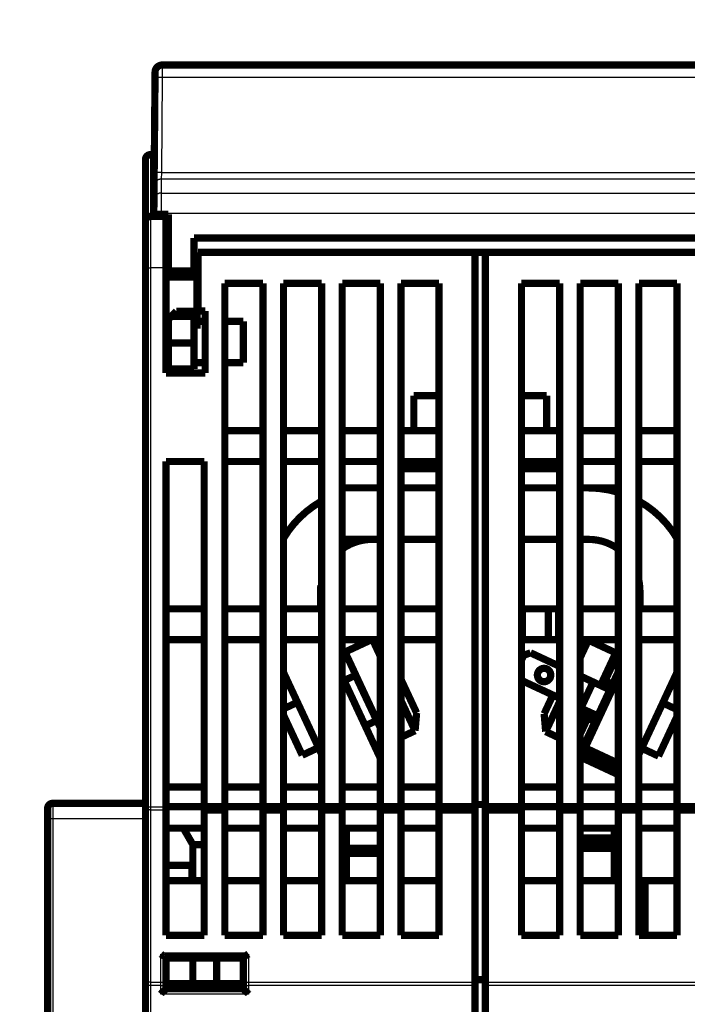
# Model space of a CAD drawing. Extents: x 3 to 1120, y 7 to 688.
# Drawn here: x 97 to 162, y 448 to 544 of the extents above; entities that cross this region are included whole.
import ezdxf

# ---------------------------------------------------------------- set-up
doc = ezdxf.new("R2010")
doc.units = 0
doc.linetypes.add('HIDDENNEW0', pattern=[4.5, 1.5, -1.5, 1.5])
doc.layers.add('MUOTOVIIVAT', color=40, linetype='HIDDENNEW0')
doc.layers.add('TANGVIIVATNONDEF', color=3, linetype='HIDDENNEW0')

msp = doc.modelspace()

# ---------------------------------------------------------------- linework, layer by layer
at = {"layer": 'MUOTOVIIVAT', "color": 40, "linetype": 'CONTINUOUS', "const_width": 0.7}
for points in [[(110.71424, 539.14105, 0.41165989), (110.01427, 538.44715)], [(109.58135, 530.44796, 0.41421356), (109.08135, 529.94796)], [(109.58135, 524.44796, 0.41421356), (109.08135, 523.94796)], [(154.98135, 497.65526, 0.073689659), (152.08135, 498.08499)], [(126.08586, 496.74784, 0.12875227), (122.48135, 493.18792)], [(160.68135, 493.18793, 0.13154597), (156.98135, 496.80221)], [(131.08136, 493.08499, 0.15592799), (128.18135, 492.15807)], [(154.98135, 492.15807, 0.15592777), (152.08135, 493.08499)], [(157.08135, 488.08499, 0.050125629), (156.98135, 489.07998)], [(126.10974, 488.61701, 0.026657933), (126.08136, 488.08499)], [(148.42719, 479.91553, 1), (147.12719, 479.91553, 1), (148.42719, 479.91553)], [(129.37206, 480.17886), (129.37499, 480.17239, -0.006147302), (129.37778, 480.16578, -0.005969706), (129.38044, 480.15905, -0.005926789), (129.38297, 480.15219, -0.006058191), (129.38534, 480.14522, -0.006121959), (129.38756, 480.13812, -0.006169063), (129.38962, 480.13092, -0.006202725), (129.39151, 480.1236, -0.00626799), (129.39323, 480.11619, -0.006306862), (129.39477, 480.10867, -0.006363031), (129.39613, 480.10107, -0.006397607), (129.3973, 480.09338, -0.006451257), (129.39827, 480.08562, -0.006483682), (129.39905, 480.07778, -0.006532599), (129.39962, 480.06988, -0.006562011), (129.39999, 480.06193, -0.006606284), (129.40014, 480.05392, -0.006632611), (129.40008, 480.04588, -0.00667176), (129.39981, 480.03781, -0.00669475), (129.39931, 480.02971, -0.006728479), (129.39859, 480.0216, -0.00674795), (129.39765, 480.01348, -0.00677596), (129.39648, 480.00537, -0.006791746), (129.39509, 479.99727, -0.006813805), (129.39347, 479.9892, -0.006825756), (129.39163, 479.98115, -0.006841616), (129.38957, 479.97315, -0.006849689), (129.38728, 479.9652, -0.00685941), (129.38477, 479.95731, -0.006863271), (129.38205, 479.94949, -0.006865931), (129.37911, 479.94175, -0.006864806), (129.37596, 479.93409, -0.006859568), (129.37259, 479.92653, -0.006854727), (129.36903, 479.91907, -0.006845457), (129.36527, 479.91173, -0.006837512), (129.36132, 479.9045, -0.006821491), (129.35718, 479.89741, -0.006809352), (129.35286, 479.89044, -0.006787071), (129.34836, 479.88362, -0.006771564), (129.3437, 479.87694, -0.006744311), (129.33887, 479.87042, -0.006723768), (129.3339, 479.86406, -0.006687274), (129.32877, 479.85786, -0.006668153), (129.32351, 479.85183, -0.006638825), (129.31811, 479.84597, -0.006598955), (129.3126, 479.84028, -0.006521004), (129.30697, 479.83478, -0.006539091), (129.30123, 479.82946, -0.006603738), (129.29538, 479.82431, -0.006409826), (129.28947, 479.81937, -0.005985223), (129.28351, 479.81463, -0.006490548), (129.27738, 479.81003, -0.007554928), (129.27102, 479.80554, -0.005846352), (129.26502, 479.80144, -0.002307269), (129.25955, 479.79783, -0.007890427), (129.25246, 479.79361, -0.013352807), (129.24145, 479.78766, -0.006693752), (129.22697, 479.78019, -0.00363027)], [(131.27662, 475.38464), (131.2831, 475.38757, -0.006146411), (131.2897, 475.39037, -0.005968785), (131.29643, 475.39303, -0.005925865), (131.30329, 475.39555, -0.006057285), (131.31027, 475.39792, -0.006121066), (131.31736, 475.40014, -0.006168187), (131.32457, 475.4022, -0.006201867), (131.33189, 475.4041, -0.006267158), (131.3393, 475.40582, -0.006306056), (131.34682, 475.40736, -0.006362258), (131.35442, 475.40872, -0.006396868), (131.36211, 475.40989, -0.006450559), (131.36988, 475.41086, -0.006483027), (131.37771, 475.41164, -0.006531994), (131.38561, 475.41221, -0.006561455), (131.39357, 475.41258, -0.006605784), (131.40158, 475.41274, -0.006632169), (131.40962, 475.41268, -0.006671382), (131.4177, 475.4124, -0.006694435), (131.42579, 475.41191, -0.006728235), (131.43391, 475.41119, -0.006747777), (131.44202, 475.41025, -0.006775866), (131.45014, 475.40908, -0.006791725), (131.45824, 475.40769, -0.006813853), (131.46631, 475.40607, -0.006825899), (131.47436, 475.40424, -0.00684189), (131.48236, 475.40217, -0.006849985), (131.49031, 475.39988, -0.006859607), (131.4982, 475.39737, -0.006863801), (131.50603, 475.39465, -0.006867298), (131.51377, 475.39171, -0.00686768), (131.52143, 475.38856, -0.006865111), (131.52899, 475.3852, -0.006861419), (131.53644, 475.38164, -0.006851814), (131.54379, 475.37787, -0.006843887), (131.55101, 475.37392, -0.006828201), (131.55811, 475.36978, -0.006816291), (131.56508, 475.36546, -0.00679411), (131.5719, 475.36096, -0.00677872), (131.57857, 475.3563, -0.006751571), (131.58509, 475.35147, -0.006731115), (131.59146, 475.34649, -0.006694662), (131.59765, 475.34137, -0.006675583), (131.60368, 475.3361, -0.006646265), (131.60954, 475.33071, -0.006606375), (131.61522, 475.32519, -0.006528341), (131.62072, 475.31956, -0.006546433), (131.62605, 475.31382, -0.006611117), (131.63119, 475.30797, -0.006416939), (131.63613, 475.30205, -0.005991809), (131.64086, 475.29609, -0.006497601), (131.64546, 475.28995, -0.007562997), (131.64995, 475.2836, -0.005852489), (131.65404, 475.27759, -0.002309692), (131.65765, 475.27213, -0.00789848), (131.66187, 475.26503, -0.013365822), (131.66781, 475.25401, -0.006699988), (131.67527, 475.23953, -0.003633574)], [(100.08133, 467.46304, 0.41421987), (99.581323, 466.96304)], [(99.591092, 467.06138), (99.590758, 467.05969, 0.001156929), (99.590428, 467.05799, 0.00114141), (99.590103, 467.05627, 0.001118046), (99.589783, 467.05454, 0.00109075), (99.589469, 467.05279, 0.001068537), (99.58916, 467.05103, 0.001049985), (99.588857, 467.04926, 0.001033388), (99.588559, 467.04747, 0.00101867), (99.588268, 467.04568, 0.001006225), (99.587982, 467.04388, 0.000995813), (99.587703, 467.04208, 0.00098739), (99.587431, 467.04027, 0.000980906), (99.587165, 467.03845, 0.000976169), (99.586905, 467.03663, 0.000973208), (99.586653, 467.03481, 0.000972371), (99.586408, 467.03298, 0.000973917), (99.58617, 467.03116, 0.00097555), (99.58594, 467.02934, 0.000977202), (99.585717, 467.02752, 0.00096938), (99.585501, 467.0257, 0.000948078), (99.585293, 467.02389, 0.000931039), (99.585092, 467.02208, 0.000912586), (99.584898, 467.02027, 0.000897195), (99.584711, 467.01847, 0.000879288), (99.584531, 467.01667, 0.000864707), (99.584358, 467.01488, 0.000847878), (99.584192, 467.0131, 0.000834238), (99.584032, 467.01132, 0.000818227), (99.583878, 467.00954, 0.000805481), (99.583731, 467.00778, 0.000790482), (99.58359, 467.00602, 0.000778328), (99.583455, 467.00427, 0.000763366), (99.583326, 467.00253, 0.000749877), (99.583203, 467.0008, 0.000731471), (99.583085, 466.99907, 0.000716354), (99.582973, 466.99736, 0.000698084), (99.582866, 466.99565, 0.000682867), (99.582765, 466.99395, 0.000664224), (99.582669, 466.99227, 0.000648743), (99.582577, 466.99059, 0.000629913), (99.58249, 466.98892, 0.000614037), (99.582408, 466.98726, 0.000594576), (99.58233, 466.98561, 0.000578751), (99.582256, 466.98397, 0.000559967), (99.582187, 466.98235, 0.000542318), (99.582121, 466.98073, 0.000519252), (99.582059, 466.97912, 0.000512088), (99.582001, 466.97752, 0.000514216), (99.581946, 466.97592, 0.000517671), (99.581894, 466.97433, 0.0005213), (99.581846, 466.97273, 0.000518792), (99.581801, 466.97112, 0.000511063), (99.581758, 466.96949, 0.000500011), (99.581719, 466.96785, 0.000485811), (99.581682, 466.96618, 0.000466275), (99.581647, 466.96449, 0.000442512), (99.581615, 466.96276, 0.00042239), (99.581585, 466.96099, 0.000403295), (99.581557, 466.95918, 0.000366351), (99.581531, 466.95734, 0.000320379), (99.581507, 466.95545, 0.000321406), (99.581485, 466.95348, 0.000336956), (99.581463, 466.95138, 0.00023758), (99.581444, 466.94938, 0.000098084), (99.581428, 466.94754, 0.000275576), (99.581409, 466.945, 0.000365951), (99.581382, 466.94085, 0.000155568), (99.581348, 466.93528, 0.000080755)], [(110.58133, 452.83011), (110.58966, 452.82371, 0.000088741), (110.59792, 452.81737, 0.000021677), (110.60611, 452.81108, 0.00008917), (110.61425, 452.80484, 0.000313126), (110.62233, 452.79867, 0.000484218), (110.63036, 452.79257, 0.000642744), (110.63834, 452.78654, 0.00079672), (110.64628, 452.78058, 0.000981877), (110.65419, 452.77471, 0.001150065), (110.66206, 452.76892, 0.00133834), (110.6699, 452.76322, 0.001512811), (110.67771, 452.75762, 0.00171029), (110.68551, 452.75211, 0.001892986), (110.69329, 452.74671, 0.002097829), (110.70105, 452.74143, 0.002287916), (110.70881, 452.73625, 0.00250018), (110.71656, 452.73119, 0.00269682), (110.72432, 452.72626, 0.002914705), (110.73208, 452.72145, 0.003117642), (110.73985, 452.71678, 0.003342652), (110.74764, 452.71224, 0.003546246), (110.75544, 452.70785, 0.003764739), (110.76326, 452.7036, 0.003981652), (110.77111, 452.69951, 0.004235702), (110.779, 452.69557, 0.004386135), (110.78691, 452.69178, 0.004460032), (110.79485, 452.68817, 0.004457136), (110.80282, 452.6847, 0.004366097), (110.81079, 452.68141, 0.004315282), (110.81877, 452.67826, 0.004273459), (110.82674, 452.67528, 0.004246901), (110.83471, 452.67245, 0.00420903), (110.84265, 452.66978, 0.004197765), (110.85057, 452.66727, 0.004185943), (110.85845, 452.66491, 0.004180432), (110.86629, 452.66271, 0.004156464), (110.87408, 452.66066, 0.004208531), (110.88182, 452.65877, 0.004304455), (110.8895, 452.65703, 0.004236157), (110.89708, 452.65545, 0.004009563), (110.90454, 452.65402, 0.004452724), (110.91202, 452.65273, 0.005361178), (110.91955, 452.6516, 0.004224303), (110.92657, 452.65063, 0.001568289), (110.93287, 452.64983, 0.006014828), (110.94067, 452.64913, 0.010975194), (110.9523, 452.6485, 0.005759575), (110.96728, 452.64793, 0.003162997)], [(118.69538, 452.64793), (118.70331, 452.6481, 0.009870152), (118.71135, 452.64859, 0.009713764), (118.71948, 452.6494, 0.00931111), (118.7277, 452.65052, 0.008685903), (118.73603, 452.65195, 0.008151758), (118.74445, 452.65366, 0.007667275), (118.75296, 452.65567, 0.007200528), (118.76157, 452.65795, 0.006726075), (118.77027, 452.6605, 0.006291553), (118.77906, 452.66331, 0.005866416), (118.78795, 452.66638, 0.005477093), (118.79692, 452.66969, 0.005093327), (118.80599, 452.67325, 0.004745522), (118.81514, 452.67703, 0.004402687), (118.82438, 452.68103, 0.004093826), (118.83371, 452.68525, 0.003787731), (118.84312, 452.68968, 0.003513526), (118.85262, 452.6943, 0.003239928), (118.8622, 452.69912, 0.002996244), (118.87187, 452.70411, 0.002751163), (118.88161, 452.70928, 0.002533349), (118.89144, 452.71462, 0.002311896), (118.90135, 452.72012, 0.00211747), (118.91134, 452.72576, 0.001918504), (118.92141, 452.73155, 0.001740121), (118.93156, 452.73748, 0.001553756), (118.94178, 452.74352, 0.00139905), (118.95209, 452.7497, 0.001238961), (118.96248, 452.75599, 0.001077719), (118.97291, 452.76236, 0.000905023), (118.98335, 452.76878, 0.000799999), (118.99403, 452.77541, 0.000674274), (119.00505, 452.78227, 0.00049553), (119.01544, 452.78877, 0.000375794), (119.02487, 452.79468, 0.000286956), (119.03713, 452.80238, -0.000042886), (119.05622, 452.81435, -0.000052627), (119.08133, 452.83011, 0.000000111)], [(110.58133, 448.94796), (110.59276, 448.96351, -0.005352619), (110.60446, 448.97875, -0.005556438), (110.61646, 448.99366, -0.005453921), (110.62871, 449.00825, -0.005002187), (110.6412, 449.02255, -0.004676497), (110.65389, 449.03656, -0.00438182), (110.66678, 449.0503, -0.00410504), (110.67982, 449.06379, -0.003764875), (110.69301, 449.07703, -0.003471039), (110.70632, 449.09003, -0.003138619), (110.71972, 449.10282, -0.002845467), (110.7332, 449.1154, -0.002507315), (110.74672, 449.12779, -0.002209647), (110.76027, 449.14, -0.001867643), (110.77382, 449.15205, -0.001564384), (110.78735, 449.16394, -0.001214634), (110.80084, 449.17569, -0.000902788), (110.81426, 449.18732, -0.000543189), (110.82759, 449.19883, -0.000216829), (110.84081, 449.21024, 0.000163054), (110.85389, 449.22157, 0.000501695), (110.86681, 449.23282, 0.000884633), (110.87955, 449.244, 0.001271072), (110.89209, 449.25515, 0.00175471), (110.90439, 449.26626, 0.002018733), (110.91645, 449.27733, 0.002112037), (110.92824, 449.28834, 0.002092367), (110.93974, 449.29925, 0.001928681), (110.95092, 449.31003, 0.001827664), (110.96179, 449.32065, 0.001738815), (110.97231, 449.33107, 0.001671934), (110.98246, 449.34127, 0.001578972), (110.99223, 449.3512, 0.00151789), (111.0016, 449.36084, 0.001438739), (111.01055, 449.37015, 0.001388565), (111.01906, 449.3791, 0.001315392), (111.0271, 449.38765, 0.001274214), (111.03468, 449.39579, 0.001209618), (111.04175, 449.40345, 0.001173311), (111.04831, 449.41063, 0.001105809), (111.05432, 449.41726, 0.001087526), (111.0598, 449.42337, 0.001047842), (111.06471, 449.42888, 0.001001858), (111.069, 449.43373, 0.000886783), (111.0726, 449.43784, 0.000969516), (111.07576, 449.44147, 0.001020147), (111.07868, 449.44485, 0.001082818), (111.08135, 449.44797, 0.001444806)], [(118.58131, 449.44797), (118.58169, 449.44751, 0.008221781), (118.58275, 449.44625, 0.000472468), (118.58451, 449.44416, 0.000506965), (118.58692, 449.4413, 0.001026865), (118.59, 449.43769, 0.001099012), (118.59369, 449.43339, 0.001137032), (118.59801, 449.42842, 0.001148141), (118.60291, 449.42283, 0.001237154), (118.60839, 449.41665, 0.001269217), (118.61441, 449.40992, 0.001346097), (118.62098, 449.40266, 0.001384041), (118.62805, 449.39493, 0.00146691), (118.63564, 449.38674, 0.001514857), (118.64369, 449.37816, 0.00160337), (118.65221, 449.3692, 0.001661636), (118.66116, 449.35991, 0.001759247), (118.67054, 449.35031, 0.00182882), (118.68032, 449.34046, 0.001936166), (118.69049, 449.33038, 0.00202108), (118.70102, 449.32011, 0.002147094), (118.7119, 449.30969, 0.002241604), (118.7231, 449.29915, 0.002365949), (118.73462, 449.28853, 0.002227714), (118.74641, 449.27782, 0.001831883), (118.75848, 449.26701, 0.00149332), (118.77079, 449.2561, 0.001141119), (118.78331, 449.24509, 0.000839483), (118.79604, 449.23396, 0.000518781), (118.80894, 449.22272, 0.000244023), (118.82199, 449.21135, -0.000053544), (118.83518, 449.19985, -0.000307838), (118.84847, 449.18821, -0.000586694), (118.86186, 449.17642, -0.000829991), (118.87531, 449.16449, -0.00110503), (118.8888, 449.1524, -0.001329791), (118.90231, 449.14015, -0.001571301), (118.91582, 449.12773, -0.001828426), (118.92931, 449.11512, -0.002163486), (118.94278, 449.10231, -0.002286501), (118.95613, 449.08937, -0.002288152), (118.96933, 449.07633, -0.002883983), (118.9826, 449.06285, -0.003968814), (118.996, 449.0488, -0.003008698), (119.00852, 449.03549, -0.000577368), (119.01979, 449.02336, -0.005083553), (119.03374, 449.00726, -0.00988147), (119.05453, 448.98176, -0.004882629), (119.08133, 448.94796, -0.002515803)]]:
    msp.add_lwpolyline(points, format="xyb", dxfattribs=at)
for points in [[(110.71424, 539.14105), (172.47333, 539.14105)], [(109.92893, 528.66878), (110.0094, 537.88901)], [(110.0094, 537.88901), (110.01427, 538.44715)], [(109.58135, 530.44796), (109.94446, 530.44796)], [(109.94702, 530.74105), (109.94705, 530.74105)], [(109.08135, 523.94796), (109.08135, 529.94796)], [(109.91757, 527.36729), (109.92893, 528.66878)], [(109.90577, 526.01498), (109.91757, 527.36729)], [(109.89444, 524.71578), (109.90577, 526.01498)], [(109.58135, 524.44796), (111.08135, 524.44796)], [(109.89378, 524.64105), (109.89444, 524.71578)], [(109.89378, 524.64105), (110.59381, 524.64105)], [(110.59381, 524.64105), (111.29378, 524.64105)], [(111.08135, 524.64107), (111.08135, 524.44796)], [(111.08135, 524.44796), (111.08135, 519.44796)], [(111.29378, 524.64105), (111.29378, 519.14105)], [(109.08135, 519.44796), (109.08135, 523.94796)], [(113.79378, 522.34105), (169.39378, 522.34105)], [(113.79378, 519.14105), (113.79378, 522.34105)], [(141.08135, 520.94796), (114.18135, 520.94796)], [(114.18135, 520.94796), (114.18135, 515.24796)], [(141.08135, 520.94796), (142.08134, 520.94796)], [(141.08135, 467.12734), (141.08135, 520.94796)], [(142.08135, 520.94796), (142.08135, 467.12734)], [(168.98135, 520.94796), (142.08135, 520.94796)], [(109.08135, 467.12734), (109.08135, 519.44796)], [(111.08135, 509.24796), (111.08135, 519.44796)], [(111.29381, 519.34796), (111.08135, 519.34796)], [(111.29378, 519.14105), (111.29378, 518.64105)], [(111.29378, 519.14105), (113.79378, 519.14105)], [(113.79378, 519.14105), (113.79378, 518.64105)], [(114.08135, 519.34796), (113.7938, 519.34796)], [(114.08135, 518.54796), (114.08135, 519.34796)], [(114.08135, 518.54796), (111.08135, 518.54796)], [(111.29378, 518.64105), (113.79378, 518.64105)], [(114.08135, 514.34796), (114.08135, 518.54796)], [(116.78135, 517.94796), (120.48135, 517.94796)], [(116.78135, 467.12734), (116.78135, 517.94796)], [(120.48135, 517.94796), (120.48135, 467.12734)], [(122.48135, 517.94796), (126.18135, 517.94796)], [(122.48135, 467.12734), (122.48135, 517.94796)], [(126.18135, 517.94796), (126.18135, 467.12734)], [(128.18135, 517.94796), (131.88135, 517.94796)], [(128.18135, 467.12734), (128.18135, 517.94796)], [(131.88135, 517.94796), (131.88135, 467.12734)], [(133.88135, 517.94796), (137.58135, 517.94796)], [(133.88135, 467.12734), (133.88135, 517.94796)], [(137.58135, 517.94796), (137.58135, 467.12734)], [(145.58135, 517.94796), (149.28135, 517.94796)], [(145.58135, 467.12734), (145.58135, 517.94796)], [(149.28135, 517.94796), (149.28135, 467.12734)], [(151.28135, 517.94796), (154.98135, 517.94796)], [(151.28135, 467.12734), (151.28135, 517.94796)], [(154.98135, 517.94796), (154.98135, 467.12734)], [(156.98135, 517.94796), (160.68135, 517.94796)], [(156.98135, 467.12734), (156.98135, 517.94796)], [(160.68135, 517.94796), (160.68135, 467.12734)], [(111.59378, 514.74105), (112.09378, 515.24105)], [(113.79378, 515.24105), (112.09378, 515.24105)], [(113.79378, 515.24105), (113.79378, 514.74105)], [(114.18135, 515.24796), (114.88135, 515.24796)], [(114.88135, 515.24796), (114.88135, 509.24796)], [(111.08135, 514.34796), (111.29378, 514.34796)], [(111.59378, 514.74105), (111.29378, 514.44105)], [(111.29378, 514.44105), (111.29378, 512.14105)], [(113.79378, 514.74105), (111.59378, 514.74105)], [(113.79378, 512.14105), (113.79378, 514.74105)], [(113.7938, 514.34796), (114.08135, 514.34796)], [(114.08135, 513.54796), (114.08135, 514.34796)], [(114.08135, 514.24796), (114.88134, 514.24796)], [(116.78135, 514.24796), (118.58135, 514.24796)], [(118.58135, 510.24796), (118.58135, 514.24796)], [(111.08135, 513.54796), (111.29381, 513.54796)], [(113.7938, 513.54796), (114.08135, 513.54796)], [(111.08135, 512.44865), (111.29381, 512.44865)], [(111.29378, 512.14105), (111.29378, 509.64105)], [(111.29378, 512.14105), (113.79378, 512.14105)], [(113.79378, 512.14105), (113.79378, 509.64105)], [(111.08135, 510.70731), (111.29381, 510.70731)], [(111.08135, 510.24796), (111.29378, 510.24796)], [(113.79378, 510.24796), (114.88134, 510.24796)], [(116.78135, 510.24796), (118.58135, 510.24796)], [(114.88135, 509.24796), (111.08135, 509.24796)], [(113.79378, 509.64105), (111.29378, 509.64105)], [(137.58138, 507.04661), (135.13197, 507.04661)], [(135.13197, 503.64801), (135.13197, 507.04661)], [(148.03197, 507.04661), (145.58136, 507.04661)], [(148.03197, 507.04661), (148.03197, 503.64801)], [(148.03435, 507.04661), (148.03435, 507.04661)], [(120.48135, 503.64796), (116.78135, 503.64796)], [(126.18135, 503.64796), (122.48135, 503.64796)], [(131.88135, 503.64796), (128.18135, 503.64796)], [(137.58135, 503.64796), (133.88135, 503.64796)], [(145.58135, 503.64796), (149.28135, 503.64796)], [(151.28135, 503.64796), (154.98135, 503.64796)], [(156.98135, 503.64796), (160.68135, 503.64796)], [(111.08135, 500.64796), (114.78135, 500.64796)], [(111.08135, 467.12734), (111.08135, 500.64796)], [(114.78135, 500.64796), (114.78135, 467.12734)], [(116.78135, 500.64796), (120.48135, 500.64796)], [(122.48135, 500.64796), (126.18135, 500.64796)], [(128.18135, 500.64796), (131.88135, 500.64796)], [(133.88135, 500.64796), (137.58135, 500.64796)], [(134.88135, 500.648), (134.88135, 500.04661)], [(149.28135, 500.64796), (145.58135, 500.64796)], [(148.28135, 500.04661), (148.28135, 500.648)], [(154.98135, 500.64796), (151.28135, 500.64796)], [(160.68135, 500.64796), (156.98135, 500.64796)], [(137.58138, 499.94661), (133.88131, 499.94661)], [(134.88135, 500.04661), (137.58138, 500.04661)], [(145.58136, 500.04661), (148.28135, 500.04661)], [(149.28133, 499.94661), (145.58136, 499.94661)], [(128.18135, 498.08499), (131.88134, 498.08499)], [(133.88131, 498.08499), (137.58138, 498.08499)], [(145.58136, 498.08499), (149.28133, 498.08499)], [(151.28139, 498.08499), (152.08135, 498.08499)], [(152.08138, 498.08499), (154.98135, 498.08499)], [(128.18135, 493.08499), (131.88134, 493.08499)], [(133.88131, 493.08499), (137.58138, 493.08499)], [(145.58136, 493.08499), (149.28133, 493.08499)], [(151.28139, 493.08499), (152.08135, 493.08499)], [(126.08136, 486.34796), (126.08136, 488.08499)], [(157.08135, 488.08499), (157.08135, 486.34796)], [(114.78135, 486.34796), (111.08135, 486.34796)], [(120.48135, 486.34796), (116.78135, 486.34796)], [(126.18135, 486.34796), (122.48135, 486.34796)], [(131.88135, 486.34796), (128.18135, 486.34796)], [(137.58135, 486.34796), (133.88135, 486.34796)], [(145.68135, 486.34796), (145.58136, 486.34796)], [(145.68135, 483.34796), (145.68135, 486.34796)], [(148.18135, 486.34796), (145.68135, 486.34796)], [(149.18135, 486.34796), (148.18135, 486.34796)], [(148.18135, 483.34796), (148.18135, 486.34796)], [(149.18135, 486.34796), (149.18135, 483.34796)], [(151.28135, 486.34796), (154.98135, 486.34796)], [(156.98135, 486.34796), (160.68135, 486.34796)], [(111.08135, 483.34796), (114.78135, 483.34796)], [(116.78135, 483.34796), (120.48135, 483.34796)], [(122.48135, 483.34796), (126.18135, 483.34796)], [(128.18135, 483.34796), (131.88135, 483.34796)], [(131.02157, 483.34794), (128.45285, 482.15013)], [(131.88135, 481.74005), (131.13157, 483.34796)], [(131.88133, 482.85134), (131.17208, 483.34796)], [(133.88135, 483.34796), (137.58135, 483.34796)], [(145.58136, 483.34796), (145.68135, 483.34796)], [(145.68135, 483.34796), (148.18135, 483.34796)], [(148.18135, 483.34796), (149.18135, 483.34796)], [(154.98135, 483.34796), (151.28135, 483.34796)], [(160.68135, 483.34796), (156.98135, 483.34796)], [(152.07542, 483.30587), (151.28135, 482.74987)], [(152.07542, 483.30587), (151.28135, 481.603)], [(154.7345, 482.06592), (152.07544, 483.30586)], [(154.98135, 482.43353), (154.73146, 482.06734)], [(128.45285, 482.15013), (131.88135, 474.79767)], [(145.80115, 481.83001), (145.58135, 481.35866)], [(146.46561, 482.07185), (145.80115, 481.83001)], [(149.28135, 480.75885), (146.46561, 482.07185)], [(153.2599, 478.90363), (154.7345, 482.06592)], [(153.69775, 479.36148), (154.98135, 482.11417)], [(126.18141, 472.23169), (122.48135, 480.16649)], [(131.88135, 471.83913), (128.18135, 479.77381)], [(129.22695, 479.78023), (128.36564, 479.3786)], [(152.53787, 479.24031), (151.28135, 479.82624)], [(154.98135, 479.7738), (151.75278, 472.85011)], [(154.4228, 479.02338), (154.98135, 480.22121)], [(160.68135, 480.16648), (156.98135, 472.23181)], [(133.88135, 479.50023), (135.40455, 476.23372)], [(145.58135, 479.39473), (149.28135, 477.66939)], [(151.35454, 476.70265), (152.53787, 479.24031)], [(154.16923, 478.4796), (152.53787, 479.24031)], [(153.44418, 478.81769), (153.69775, 479.36148)], [(153.69775, 479.36148), (154.4228, 479.02338)], [(154.4228, 479.02338), (154.16923, 478.4796)], [(147.7828, 476.14952), (148.6326, 477.97191)], [(154.16923, 478.4796), (152.98589, 475.94194)], [(123.8341, 477.26551), (122.48135, 476.63471)], [(135.25359, 474.50826), (133.88135, 477.45103)], [(149.28135, 477.31399), (147.93376, 474.42406)], [(151.28135, 476.73678), (151.35454, 476.70265)], [(151.35454, 476.70265), (152.98589, 475.94194)], [(160.68135, 476.562), (159.30076, 477.20578)], [(122.48132, 476.02649), (124.29806, 472.13047)], [(135.25359, 474.50826), (135.40455, 476.23372)], [(147.7828, 476.14952), (147.93376, 474.42406)], [(151.28135, 474.66063), (152.07657, 476.36596)], [(151.28135, 474.1795), (152.00728, 475.73625)], [(152.00728, 475.73625), (152.26085, 476.28003)], [(152.73232, 475.39815), (152.00728, 475.73625)], [(152.98589, 475.94194), (152.73232, 475.39815)], [(158.88928, 472.04627), (160.68135, 475.88938)], [(130.41534, 474.98301), (131.27662, 475.38463)], [(151.28135, 472.28654), (152.73232, 475.39815)], [(133.88135, 473.86838), (135.25361, 474.50827)], [(147.93375, 474.42406), (149.28135, 473.79566)], [(124.29806, 472.13047), (125.8838, 472.86992)], [(151.75278, 472.85011), (151.54147, 472.39695)], [(154.98135, 471.3446), (151.75278, 472.85011)], [(151.33016, 471.9438), (151.28135, 471.83913)], [(151.54147, 472.39695), (151.33016, 471.9438)], [(151.33016, 471.9438), (154.98135, 470.24122)], [(151.54147, 472.39695), (154.98137, 470.79291)], [(157.25106, 472.81019), (158.88928, 472.04627)], [(114.78135, 469.04796), (111.08135, 469.04796)], [(120.48135, 469.04796), (116.78135, 469.04796)], [(126.18135, 469.04796), (122.48135, 469.04796)], [(131.88135, 469.04796), (128.18135, 469.04796)], [(137.58135, 469.04796), (133.88135, 469.04796)], [(145.58135, 469.04796), (149.28135, 469.04796)], [(151.28135, 469.04796), (154.98135, 469.04796)], [(156.98135, 469.04796), (160.68135, 469.04796)], [(100.08133, 467.46304), (109.08135, 467.46284)], [(109.08135, 450.40429), (109.08135, 467.12734)], [(111.08135, 467.12734), (111.08135, 466.80949)], [(114.78135, 467.12734), (111.08135, 467.12734)], [(114.78135, 467.12734), (114.78135, 466.80949)], [(114.78135, 467.12734), (116.78135, 467.12734)], [(116.78135, 466.80949), (116.78135, 467.12734)], [(120.48135, 467.12734), (116.78135, 467.12734)], [(120.48135, 467.12734), (120.48135, 466.80949)], [(120.48135, 467.12734), (122.48135, 467.12734)], [(122.48135, 466.80949), (122.48135, 467.12734)], [(126.18135, 467.12734), (122.48135, 467.12734)], [(126.18135, 467.12734), (126.18135, 466.80949)], [(126.18135, 467.12734), (128.18135, 467.12734)], [(128.18135, 466.80949), (128.18135, 467.12734)], [(131.88135, 467.12734), (128.18135, 467.12734)], [(131.88135, 467.12734), (131.88135, 466.80949)], [(131.88135, 467.12734), (133.88135, 467.12734)], [(133.88135, 466.80949), (133.88135, 467.12734)], [(137.58135, 467.12734), (133.88135, 467.12734)], [(137.58135, 467.12734), (137.58135, 466.80949)], [(137.58135, 467.12734), (141.08135, 467.12734)], [(142.08135, 467.3426), (141.08135, 467.3426)], [(141.08135, 466.80949), (141.08135, 467.12734)], [(142.08135, 467.12734), (142.08135, 466.80949)], [(142.08135, 467.12734), (145.58135, 467.12734)], [(145.58135, 467.12734), (145.58135, 466.80949)], [(149.28135, 467.12734), (145.58135, 467.12734)], [(149.28135, 466.80949), (149.28135, 467.12734)], [(149.28135, 467.12734), (151.28135, 467.12734)], [(151.28135, 467.12734), (151.28135, 466.80949)], [(154.98135, 467.12734), (151.28135, 467.12734)], [(154.98135, 466.80949), (154.98135, 467.12734)], [(154.98135, 467.12734), (156.98135, 467.12734)], [(156.98135, 467.12734), (156.98135, 466.80949)], [(160.68135, 467.12734), (156.98135, 467.12734)], [(160.68135, 466.80949), (160.68135, 467.12734)], [(160.68135, 467.12734), (162.68135, 467.12734)], [(99.581319, 465.96304), (99.581322, 466.93529)], [(99.581323, 466.96304), (99.581323, 466.96304)], [(111.08135, 466.80949), (111.08135, 454.64796)], [(114.78135, 466.80949), (114.78135, 454.64796)], [(116.78135, 466.80949), (114.78135, 466.80949)], [(116.78135, 454.64796), (116.78135, 466.80949)], [(120.48135, 466.80949), (120.48135, 454.64796)], [(122.48135, 466.80949), (120.48135, 466.80949)], [(122.48135, 454.64796), (122.48135, 466.80949)], [(126.18135, 466.80949), (126.18135, 454.64796)], [(128.18135, 466.80949), (126.18135, 466.80949)], [(128.18135, 454.64796), (128.18135, 466.80949)], [(131.88135, 466.80949), (131.88135, 454.64796)], [(133.88135, 466.80949), (131.88135, 466.80949)], [(133.88135, 454.64796), (133.88135, 466.80949)], [(137.58135, 466.80949), (137.58135, 454.64796)], [(141.08135, 466.80949), (137.58135, 466.80949)], [(141.08135, 450.08643), (141.08135, 466.80949)], [(142.08135, 466.80949), (142.08135, 450.08643)], [(145.58135, 466.80949), (142.08135, 466.80949)], [(145.58135, 454.64796), (145.58135, 466.80949)], [(149.28135, 466.80949), (149.28135, 454.64796)], [(151.28135, 466.80949), (149.28135, 466.80949)], [(151.28135, 454.64796), (151.28135, 466.80949)], [(154.98135, 466.80949), (154.98135, 454.64796)], [(156.98135, 466.80949), (154.98135, 466.80949)], [(156.98135, 454.64796), (156.98135, 466.80949)], [(160.68135, 466.80949), (160.68135, 454.64796)], [(162.68135, 466.80949), (160.68135, 466.80949)], [(99.581296, 436.46302), (99.58132, 465.96304)], [(111.08135, 465.04796), (114.78135, 465.04796)], [(113.68135, 463.44796), (112.75761, 465.04793)], [(116.78135, 465.04796), (120.48135, 465.04796)], [(122.48135, 465.04796), (126.18135, 465.04796)], [(128.18135, 465.04796), (131.88135, 465.04796)], [(128.58136, 463.08499), (128.58136, 465.04794)], [(133.88135, 465.04796), (137.58135, 465.04796)], [(149.28135, 465.04796), (145.58135, 465.04796)], [(154.98135, 465.04796), (151.28135, 465.04796)], [(154.58135, 465.04796), (154.58135, 464.08499)], [(160.68135, 465.04796), (156.98135, 465.04796)], [(113.68135, 463.44796), (114.78132, 463.44796)], [(113.68135, 463.44796), (113.68135, 459.94699)], [(154.58135, 464.08499), (151.28135, 464.08499)], [(151.28139, 463.58499), (154.58135, 463.58499)], [(154.58135, 464.08499), (154.58135, 463.58499)], [(154.58135, 463.58499), (154.58135, 463.08499)], [(128.58136, 462.58499), (128.58136, 463.08499)], [(131.88135, 463.08499), (128.58136, 463.08499)], [(128.58136, 462.58499), (131.88134, 462.58499)], [(128.58136, 459.94699), (128.58136, 462.58499)], [(151.28135, 463.08499), (154.58135, 463.08499)], [(154.58135, 463.08499), (154.58135, 459.94697)], [(113.58135, 461.44697), (111.08135, 461.44697)], [(113.58135, 459.94697), (113.58135, 461.44697)], [(114.78132, 459.94697), (111.08135, 459.94697)], [(120.48136, 459.94697), (116.78139, 459.94697)], [(126.1814, 459.94697), (122.48133, 459.94697)], [(131.88134, 459.94697), (128.18137, 459.94697)], [(137.58138, 459.94697), (133.88131, 459.94697)], [(149.28133, 459.94697), (145.58136, 459.94697)], [(154.98137, 459.94697), (151.28139, 459.94697)], [(157.58135, 459.94697), (156.98134, 459.94697)], [(160.68131, 459.94697), (157.58135, 459.94697)], [(157.58135, 454.64799), (157.58135, 459.94697)], [(114.78135, 454.64796), (111.08135, 454.64796)], [(120.48135, 454.64796), (116.78135, 454.64796)], [(126.18135, 454.64796), (122.48135, 454.64796)], [(131.88135, 454.64796), (128.18135, 454.64796)], [(137.58135, 454.64796), (133.88135, 454.64796)], [(149.28135, 454.64796), (145.58135, 454.64796)], [(154.98135, 454.64796), (151.28135, 454.64796)], [(160.68135, 454.64796), (156.98135, 454.64796)], [(110.96732, 452.64796), (118.69539, 452.64796)], [(111.08135, 452.64796), (111.08135, 450.40429)], [(111.08135, 452.44796), (113.67943, 452.44796)], [(113.67943, 452.44796), (115.98328, 452.44796)], [(113.67943, 452.44796), (113.67943, 449.94796)], [(115.98328, 452.44796), (118.58135, 452.44796)], [(115.98328, 452.44796), (115.98328, 449.94796)], [(118.58135, 452.64796), (118.58135, 450.40429)], [(109.08135, 449.76858), (109.08135, 450.40429)], [(111.08135, 450.40429), (111.08135, 449.76858)], [(113.67943, 449.94796), (111.08135, 449.94796)], [(111.08135, 449.94697), (111.08135, 449.94697)], [(115.98328, 449.94796), (113.67943, 449.94796)], [(118.58135, 449.94796), (115.98328, 449.94796)], [(118.58135, 450.40429), (118.58135, 449.76858)], [(118.58135, 449.94697), (118.58135, 449.94697)], [(142.08135, 450.34558), (141.08135, 450.34489)], [(141.08135, 449.76858), (141.08135, 450.08643)], [(142.08135, 450.08643), (142.08135, 449.76858)], [(109.08135, 443.44796), (109.08135, 449.76858)], [(111.08135, 449.76858), (111.08135, 449.44796)], [(118.58135, 449.44796), (111.08135, 449.44796)], [(118.58135, 449.76858), (118.58135, 449.44796)], [(141.08135, 446.94796), (141.08135, 449.76858)], [(142.08135, 449.76858), (142.08135, 446.94796)]]:
    msp.add_lwpolyline(points, dxfattribs=at)
at = {"layer": 'TANGVIIVATNONDEF', "color": 3, "linetype": 'CONTINUOUS'}
for p, q in [((110.71422, 539.14107), (110.70935, 537.93173)), ((110.70937, 537.93173), (110.62891, 528.7115)), ((172.4782, 537.93173), (110.70937, 537.93173)), ((109.58135, 530.44796), (109.58135, 524.44796)), ((110.62891, 528.71151), (110.61754, 528.06074)), ((110.62891, 528.7115), (172.55866, 528.7115)), ((110.61755, 528.06076), (110.60575, 526.70845)), ((172.57002, 528.06076), (110.61755, 528.06076)), ((110.60579, 526.70848), (110.59442, 524.70966)), ((110.60575, 526.70845), (172.58182, 526.70845)), ((109.58135, 524.44796), (109.58135, 519.44796)), ((110.59441, 524.70967), (109.89444, 524.71578)), ((110.59441, 524.70967), (110.59381, 524.64105)), ((172.59316, 524.70967), (110.59441, 524.70967)), ((109.08135, 519.44796), (109.58135, 519.44796)), ((111.08135, 519.44796), (109.58135, 519.44796)), ((109.58135, 519.44796), (109.58135, 467.12734)), ((131.27663, 475.38464), (129.22694, 479.78023)), ((109.08135, 467.12734), (109.58135, 467.12734)), ((109.58135, 467.12734), (111.08135, 467.12734)), ((109.58135, 467.12734), (109.58135, 466.80949)), ((111.08135, 466.80949), (109.58135, 466.80949)), ((109.58135, 466.80949), (109.58135, 450.08643)), ((100.08132, 465.96304), (99.58132, 465.96304)), ((100.08132, 465.96304), (100.0813, 436.46302)), ((109.08135, 465.96284), (100.08132, 465.96304)), ((110.58135, 452.83011), (119.08135, 452.83011)), ((110.58135, 450.08643), (110.58135, 452.83011)), ((119.08135, 452.83011), (119.08135, 450.08643)), ((109.58135, 449.76858), (109.08135, 449.76858)), ((109.58135, 450.08643), (110.58135, 450.08643)), ((109.58135, 450.08643), (109.58135, 449.76858)), ((110.58135, 449.76858), (109.58135, 449.76858)), ((109.58135, 449.76858), (109.58135, 443.44796)), ((110.58135, 449.76858), (110.58135, 450.08643)), ((110.58135, 449.76858), (111.08135, 449.76858)), ((110.58135, 448.94796), (110.58135, 449.76858)), ((118.58135, 449.76858), (119.08135, 449.76858)), ((119.08135, 450.08643), (141.08135, 450.08643)), ((119.08135, 450.08643), (119.08135, 449.76858)), ((141.08135, 449.76858), (119.08135, 449.76858)), ((119.08135, 449.76858), (119.08135, 448.94796)), ((142.08135, 450.08643), (164.08135, 450.08643)), ((164.08135, 449.76858), (142.08135, 449.76858)), ((119.08135, 448.94796), (110.58135, 448.94796))]:
    msp.add_line(p, q, dxfattribs=at)
for points in [[(393.52428, 364.09185, -0.000000002), (410.08131, 364.09185)], [(118.08139, 364.09185), (125.38139, 364.09185), (132.68139, 364.09185), (139.98138, 364.09186), (147.28138, 364.09186), (154.58138, 364.09186), (161.88138, 364.09186), (169.18138, 364.09186, -0.000000002), (176.48137, 364.09186), (183.78137, 364.09186), (191.08137, 364.09186), (198.38137, 364.09186), (205.68137, 364.09186), (212.98136, 364.09186), (220.28136, 364.09186), (227.58136, 364.09186), (234.88136, 364.09186), (242.18136, 364.09186)], [(372.67282, 364.09186, -0.000000003), (380.88132, 364.09186)], [(337.08134, 343.60805, 0.000000003), (329.78134, 343.60804)], [(307.88134, 343.60803, -0.000000003), (300.58135, 343.60803)], [(300.58135, 344.25298, 0.000000006), (293.28135, 344.25298)], [(373.58133, 343.60806, 0.000000009), (366.28133, 343.60806)], [(271.38137, 343.60801, -0.000000009), (264.08135, 343.60801, -0.000000011), (256.78129, 343.60801, -0.000000012), (249.48136, 343.60801)], [(271.38137, 344.25299, 0.000000011), (264.08135, 344.253, 0.000000012), (256.78129, 344.253)], [(402.78132, 343.60807, 0.000000013), (395.48132, 343.60807, 0.000000013), (388.18132, 343.60807)], [(242.1816, 343.608, -0.000000015), (234.88136, 343.608), (227.58041, 343.608, -0.000000017), (220.28136, 343.608, -0.000000019), (212.98511, 343.608), (205.68137, 343.608, -0.000000022), (198.36658, 343.608), (191.08137, 343.60801, -0.000000022), (183.83971, 343.60801, -0.000000026), (176.48137, 343.60801, -0.000000034), (168.95115, 343.60802, -0.000000026), (161.88138, 343.60802), (155.48988, 343.60803, -0.000000041), (147.28138, 343.60804, -0.000000076), (134.63843, 343.60805, -0.000000037), (118.08139, 343.60808)], [(242.1816, 344.253), (234.88136, 344.253, 0.000000017), (227.58041, 344.253, 0.000000018), (220.28136, 344.253, 0.000000019), (212.98511, 344.253, 0.000000021), (205.68137, 344.253, 0.000000023), (198.36658, 344.253, 0.000000023), (191.08137, 344.25299, 0.000000022), (183.83971, 344.25299, 0.000000026), (176.48137, 344.25299, 0.000000034), (168.95115, 344.25298, 0.000000026), (161.88138, 344.25298), (155.48988, 344.25297, 0.00000004), (147.28138, 344.25296, 0.000000074), (134.63843, 344.25294, 0.000000037), (118.08139, 344.25292)], [(110.70935, 537.93173), (110.676, 537.93196, 0.000892957), (110.64222, 537.93209, 0.000851891), (110.60795, 537.93209, 0.000847211), (110.57335, 537.93198, 0.00089557), (110.53857, 537.93174, 0.000931601), (110.50376, 537.93136, 0.000967156), (110.46905, 537.93085, 0.001006991), (110.4346, 537.9302, 0.00106218), (110.40059, 537.9294, 0.001121692), (110.36715, 537.92847, 0.001193821), (110.33449, 537.92739, 0.001276656), (110.30273, 537.92618, 0.001375496), (110.27207, 537.92483, 0.001495162), (110.24262, 537.92335, 0.001637325), (110.21457, 537.92174, 0.001808644), (110.188, 537.92001, 0.002003257), (110.16308, 537.91818, 0.002280288), (110.13986, 537.91624, 0.002639598), (110.11848, 537.91421, 0.00300918), (110.09894, 537.91211, 0.003319107), (110.08139, 537.90995, 0.004296311), (110.06573, 537.90769, 0.006221568), (110.05204, 537.90534, 0.006479524), (110.04038, 537.90309, 0.003385111), (110.03087, 537.90104, 0.012292188), (110.0228, 537.89839, 0.041042465), (110.01563, 537.89433, 0.050009148), (110.00938, 537.88903, 0.046970442)], [(110.62891, 528.71151), (110.59556, 528.71175, 0.000892748), (110.56178, 528.71187, 0.000851694), (110.52751, 528.71187, 0.000847019), (110.49291, 528.71176, 0.00089537), (110.45813, 528.71152, 0.000931396), (110.42332, 528.71114, 0.000966947), (110.38861, 528.71063, 0.001006778), (110.35416, 528.70998, 0.00106196), (110.32014, 528.70918, 0.001121464), (110.28671, 528.70825, 0.001193584), (110.25404, 528.70717, 0.00127641), (110.22228, 528.70596, 0.001375239), (110.19162, 528.70461, 0.001494891), (110.16217, 528.70313, 0.001637039), (110.13412, 528.70152, 0.001808342), (110.10755, 528.69979, 0.002002939), (110.08263, 528.69796, 0.002279947), (110.05941, 528.69602, 0.00263923), (110.03803, 528.69399, 0.003008799), (110.0185, 528.69189, 0.003318732), (110.00094, 528.68973, 0.004295897), (109.98528, 528.68747, 0.006221109), (109.97159, 528.68512, 0.006479243), (109.95994, 528.68287, 0.003385039), (109.95043, 528.68082, 0.012292238), (109.94236, 528.67817, 0.041047373), (109.93518, 528.67412, 0.050025113), (109.92894, 528.66881, 0.046992331)], [(110.61754, 528.06074), (110.58433, 528.05998, 0.012727748), (110.55069, 528.05755, 0.012091692), (110.51658, 528.0534, 0.011912595), (110.48213, 528.04754, 0.012411259), (110.44751, 528.03978, 0.012646793), (110.41286, 528.03018, 0.01279998), (110.37831, 528.01861, 0.012900171), (110.34402, 528.00513, 0.013104276), (110.31015, 527.98967, 0.013212776), (110.27686, 527.97231, 0.01335535), (110.24432, 527.953, 0.013426998), (110.21268, 527.93187, 0.013523773), (110.18212, 527.90891, 0.01357782), (110.15274, 527.88427, 0.01364741), (110.12475, 527.85799, 0.013638381), (110.09821, 527.83025, 0.013575716), (110.07331, 527.80112, 0.013650063), (110.05006, 527.77076, 0.013816063), (110.02864, 527.73925, 0.013464866), (110.00904, 527.70697, 0.012652374), (109.99139, 527.67412, 0.013611035), (109.97561, 527.64014, 0.015646147), (109.96177, 527.60494, 0.01230965), (109.94995, 527.57156, 0.005352126), (109.94028, 527.54115, 0.016112331), (109.93198, 527.50248, 0.026955143), (109.92438, 527.44374, 0.013804337), (109.91757, 527.36727, 0.007586252)], [(110.60579, 526.70848), (110.57258, 526.70771, 0.012725852), (110.53894, 526.70528, 0.012089751), (110.50482, 526.70114, 0.011910563), (110.47037, 526.69527, 0.01240904), (110.43575, 526.68751, 0.012644442), (110.40109, 526.6779, 0.012797537), (110.36654, 526.66633, 0.012897669), (110.33225, 526.65286, 0.013101721), (110.29838, 526.63739, 0.013210215), (110.26508, 526.62003, 0.013352805), (110.23254, 526.60072, 0.013424516), (110.20089, 526.57959, 0.013521376), (110.17032, 526.55663, 0.01357555), (110.14095, 526.53199, 0.013645288), (110.11295, 526.5057, 0.013636454), (110.08641, 526.47796, 0.013574004), (110.0615, 526.44884, 0.013648578), (110.03825, 526.41848, 0.01381481), (110.01683, 526.38697, 0.013463913), (109.99722, 526.3547, 0.01265172), (109.97957, 526.32184, 0.013610605), (109.96378, 526.28787, 0.015646004), (109.94994, 526.25266, 0.012309827), (109.93812, 526.21929, 0.005352275), (109.92845, 526.18888, 0.016112977), (109.92014, 526.15021, 0.026957165), (109.91254, 526.09147, 0.013805776), (109.90573, 526.01501, 0.007587141)], [(100.08136, 467.463), (100.08136, 467.4627, 0.006110776), (100.08136, 467.46184, 0.000561962), (100.08136, 467.46037, 0.00019347), (100.08135, 467.45834, 0.000098548), (100.08135, 467.45572, 0.000058438), (100.08135, 467.45254, 0.000039083), (100.08135, 467.44877, 0.000027529), (100.08135, 467.44445, 0.000020512), (100.08135, 467.43954, 0.000015681), (100.08134, 467.43409, 0.000012394), (100.08134, 467.42805, 0.000009937), (100.08134, 467.42147, 0.000008133), (100.08134, 467.41432, 0.000006717), (100.08134, 467.40663, 0.00000562), (100.08134, 467.39837, 0.000004732), (100.08134, 467.38957, 0.000004014), (100.08134, 467.38022, 0.00000342), (100.08133, 467.37033, 0.000002924), (100.08133, 467.35988, 0.000002508), (100.08133, 467.34891, 0.00000215), (100.08133, 467.33739, 0.000001847), (100.08133, 467.32534, 0.000001579), (100.08133, 467.31275, 0.000001352), (100.08133, 467.29964, 0.000001145), (100.08133, 467.28598, 0.000000971), (100.08133, 467.27182, 0.000000808), (100.08133, 467.25712, 0.00000067), (100.08133, 467.24191, 0.000000539), (100.08133, 467.22617, 0.000000429), (100.08133, 467.20993, 0.000000323), (100.08133, 467.19316, 0.000000231), (100.08133, 467.17589, 0.000000135), (100.08133, 467.1581, 0.000000072), (100.08133, 467.13985), (100.08133, 467.12117), (100.08133, 467.10209, 0.000000021), (100.08133, 467.0826, 0.000000026), (100.08133, 467.06271, 0.000000027), (100.08133, 467.04242, 0.000000029), (100.08133, 467.02176, 0.000000032), (100.08133, 467.00071, 0.000000034), (100.08133, 466.9793, 0.000000036), (100.08133, 466.95752, 0.000000038), (100.08133, 466.93539, 0.00000004), (100.08133, 466.91291, 0.000000042), (100.08133, 466.89009, 0.000000044), (100.08133, 466.86693, 0.000000046), (100.08133, 466.84345, 0.000000048), (100.08132, 466.81965, 0.00000005), (100.08132, 466.79554, 0.000000052), (100.08132, 466.77112, 0.000000053), (100.08132, 466.7464, 0.000000055), (100.08132, 466.72139, 0.000000057), (100.08132, 466.69611, 0.000000059), (100.08132, 466.67054, 0.00000006), (100.08132, 466.6447, 0.000000062), (100.08132, 466.6186, 0.000000064), (100.08132, 466.59225, 0.000000065), (100.08132, 466.56565, 0.000000067), (100.08132, 466.53881, 0.000000071), (100.08132, 466.51174, 0.00000007), (100.08132, 466.48444, 0.000000066), (100.08132, 466.45693, 0.000000076), (100.08132, 466.4292, 0.000000102), (100.08132, 466.40126, 0.000000071), (100.08132, 466.37314, -0.000000021), (100.08132, 466.34484, 0.000000105), (100.08132, 466.31632, 0.000000475), (100.08132, 466.28758), (100.08132, 466.2588, -0.000001446), (100.08132, 466.23003, 0.000000454), (100.08132, 466.20064, 0.000005952), (100.08132, 466.17039, -0.000001219), (100.08132, 466.14189, -0.000024749), (100.08132, 466.11604, 0.000007224), (100.08132, 466.08262, 0.000072721), (100.08134, 466.03091, 0.00003896), (100.08136, 465.96304, 0.000017327)], [(109.5814, 466.80946), (109.55757, 466.80982, -0.008139845), (109.53342, 466.81093, -0.007750177), (109.50894, 466.81283, -0.007677618), (109.48421, 466.81553, -0.008069527), (109.45936, 466.81909, -0.008323772), (109.43448, 466.8235, -0.008550853), (109.40968, 466.82881, -0.00878128), (109.38506, 466.835, -0.009113653), (109.36075, 466.8421, -0.009429529), (109.33686, 466.85007, -0.009803824), (109.31352, 466.85894, -0.010185398), (109.29082, 466.86865, -0.010621805), (109.26891, 466.87919, -0.011093894), (109.24787, 466.89051, -0.011615817), (109.22783, 466.90258, -0.012147602), (109.20885, 466.91531, -0.012657302), (109.19105, 466.92868, -0.013373691), (109.17446, 466.94261, -0.014223547), (109.15919, 466.95707, -0.014612584), (109.14524, 466.97187, -0.014411968), (109.13271, 466.98694, -0.016284825), (109.12153, 467.00251, -0.019725113), (109.11176, 467.01864, -0.016357581), (109.10344, 467.03392, -0.007329636), (109.09666, 467.04784, -0.022552324), (109.09091, 467.06553, -0.04010752), (109.08581, 467.09237, -0.021358022), (109.08138, 467.1273, -0.011882409)], [(109.5814, 450.08642), (109.55757, 450.08677, -0.008140149), (109.53342, 450.08788, -0.007750476), (109.50894, 450.08979, -0.007677924), (109.48421, 450.09248, -0.008069857), (109.45936, 450.09604, -0.00832412), (109.43448, 450.10045, -0.008551216), (109.40968, 450.10576, -0.008781658), (109.38506, 450.11195, -0.009114048), (109.36075, 450.11905, -0.009429939), (109.33686, 450.12702, -0.009804249), (109.31352, 450.13589, -0.010185835), (109.29082, 450.1456, -0.010622254), (109.26891, 450.15614, -0.01109435), (109.24787, 450.16745, -0.011616278), (109.22783, 450.17952, -0.01214806), (109.20885, 450.19226, -0.012657751), (109.19105, 450.20563, -0.013374127), (109.17446, 450.21956, -0.014223963), (109.15919, 450.23402, -0.014612953), (109.14524, 450.24882, -0.014412272), (109.13271, 450.26389, -0.01628509), (109.12153, 450.27946, -0.019725317), (109.11176, 450.29559, -0.016357641), (109.10344, 450.31087, -0.007329634), (109.09666, 450.3248, -0.022552228), (109.09091, 450.34248, -0.040106891), (109.08581, 450.36933, -0.021357479), (109.08138, 450.40425, -0.011882057)], [(110.58133, 450.08642), (110.60516, 450.08677, 0.008140529), (110.6293, 450.08788, 0.0077508), (110.65379, 450.08979, 0.007678205), (110.67851, 450.09248, 0.008070109), (110.70337, 450.09604, 0.008324331), (110.72824, 450.10045, 0.008551383), (110.75305, 450.10576, 0.008781774), (110.77766, 450.11195, 0.00911411), (110.80197, 450.11905, 0.009429937), (110.82586, 450.12702, 0.009804179), (110.8492, 450.13589, 0.010185686), (110.8719, 450.1456, 0.010622021), (110.8938, 450.15614, 0.01109402), (110.91485, 450.16745, 0.011615844), (110.93489, 450.17952, 0.01214751), (110.95387, 450.19226, 0.012657083), (110.97167, 450.20563, 0.013373319), (110.98826, 450.21956, 0.014223003), (111.00353, 450.23402, 0.014611867), (111.01748, 450.24882, 0.01441112), (111.03001, 450.26389, 0.016283709), (111.04119, 450.27946, 0.019723566), (111.05096, 450.29559, 0.016356151), (111.05928, 450.31087, 0.007328964), (111.06607, 450.3248, 0.022550177), (111.07182, 450.34248, 0.040103472), (111.07692, 450.36933, 0.021355896), (111.08135, 450.40425, 0.011881263)], [(118.58131, 450.40425), (118.58187, 450.38911, 0.020125268), (118.58362, 450.37376, 0.018976544), (118.58662, 450.3582, 0.018436782), (118.59086, 450.34248, 0.018840811), (118.59645, 450.32669, 0.018679148), (118.60339, 450.31087, 0.018306258), (118.61175, 450.29511, 0.017745651), (118.62148, 450.27946, 0.017292474), (118.63266, 450.26401, 0.016633461), (118.6452, 450.24882, 0.016030787), (118.65915, 450.23399, 0.015308986), (118.67442, 450.21956, 0.014667637), (118.69101, 450.20564, 0.013978259), (118.70881, 450.19226, 0.013374922), (118.7278, 450.17952, 0.012714944), (118.74783, 450.16745, 0.012090176), (118.76886, 450.15614, 0.011617478), (118.79078, 450.1456, 0.011282266), (118.81352, 450.13589, 0.010564499), (118.83682, 450.12702, 0.009599), (118.86052, 450.11905, 0.010001758), (118.88501, 450.11195, 0.011140585), (118.91038, 450.10574, 0.008522245), (118.93443, 450.10045, 0.003660203), (118.95633, 450.09613, 0.010854921), (118.98416, 450.09248, 0.017646239), (119.02639, 450.08923, 0.008893181), (119.08133, 450.08642, 0.004865486)]]:
    msp.add_lwpolyline(points, format="xyb", dxfattribs=at)

doc.saveas('drawing.dxf')
